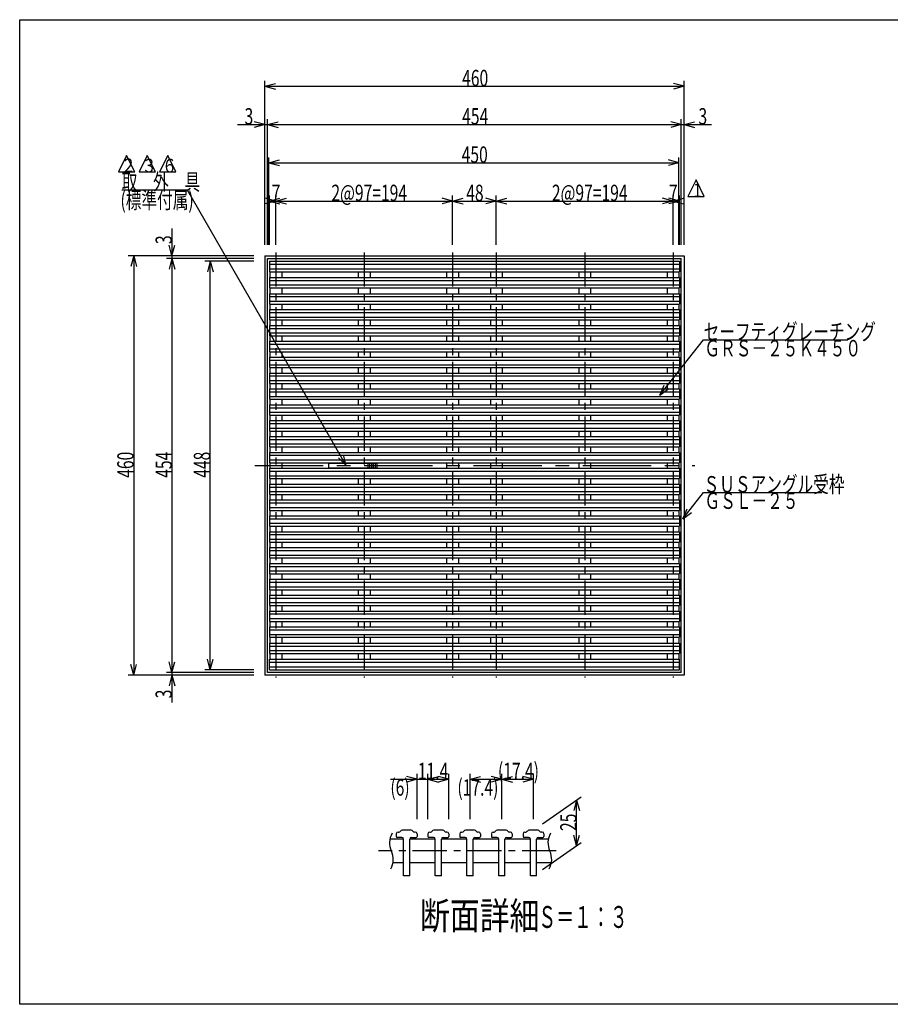
# Model space of a CAD drawing. Extents: x 72 to 1733, y 70 to 1152.
# Drawn here: x 72 to 1028, y 72 to 1152 of the extents above; entities that cross this region are included whole.
import ezdxf

# ---------------------------------------------------------------- set-up
doc = ezdxf.new("R2010")
doc.units = 0
doc.header["$LTSCALE"] = 6
doc.header["$MEASUREMENT"] = 0
doc.linetypes.add('CENTER1', pattern=[10, 6.25, -1.25, 1.25, -1.25])
doc.linetypes.add('CENTER2', pattern=[20, 12.5, -2.5, 2.5, -2.5])
for name, color, linetype in [('_0-0_計極細', 7, 'CONTINUOUS'), ('_0-1_計細線', 7, 'CONTINUOUS'), ('_0-5_寸法線', 7, 'CONTINUOUS'), ('_0-7_枠細線', 7, 'CONTINUOUS'), ('_0-9_枠極太', 7, 'CONTINUOUS'), ('_0-A_極細3', 7, 'CONTINUOUS'), ('_0-B_細線3', 7, 'CONTINUOUS'), ('_0-D_寸法3', 7, 'CONTINUOUS'), ('_1-1_寸法8', 7, 'CONTINUOUS')]:
    doc.layers.add(name, color=color, linetype=linetype)
doc.styles.get("Standard").update_dxf_attribs({"font": 'txt', "bigfont": 'bigfont.shx'})

msp = doc.modelspace()

# ---------------------------------------------------------------- linework, layer by layer
at = {"layer": '_0-0_計極細', "color": 2, "linetype": 'CENTER1'}
for p, q in [((353.1, 896.7), (353.1, 430.4)), ((450.1, 896.7), (450.1, 430.4)), ((547.1, 896.7), (547.1, 430.4)), ((595.1, 896.7), (595.1, 430.4)), ((692.1, 896.7), (692.1, 430.4)), ((789.1, 896.7), (789.1, 430.4))]:
    msp.add_line(p, q, dxfattribs=at)
at = {"layer": '_0-0_計極細', "color": 2, "linetype": 'Continuous'}
for p, q in [((346.1, 883.8), (796.1, 883.8)), ((346.1, 878.8), (796.1, 878.8)), ((346.6, 875.6), (346.6, 869.2)), ((359.6, 875.6), (359.6, 869.2)), ((443.6, 875.6), (443.6, 869.2)), ((456.6, 875.6), (456.6, 869.2)), ((540.6, 875.6), (540.6, 869.2)), ((553.6, 875.6), (553.6, 869.2)), ((588.6, 875.6), (588.6, 869.2)), ((601.6, 875.6), (601.6, 869.2)), ((685.6, 875.6), (685.6, 869.2)), ((698.6, 875.6), (698.6, 869.2)), ((782.6, 875.6), (782.6, 869.2)), ((795.6, 875.6), (795.6, 869.2)), ((346.1, 866), (796.1, 866)), ((346.1, 861), (796.1, 861)), ((346.6, 857.8), (346.6, 851.4)), ((359.6, 857.8), (359.6, 851.4)), ((443.6, 857.8), (443.6, 851.4)), ((456.6, 857.8), (456.6, 851.4)), ((540.6, 857.8), (540.6, 851.4)), ((553.6, 857.8), (553.6, 851.4)), ((588.6, 857.8), (588.6, 851.4)), ((601.6, 857.8), (601.6, 851.4)), ((685.6, 857.8), (685.6, 851.4)), ((698.6, 857.8), (698.6, 851.4)), ((782.6, 857.8), (782.6, 851.4)), ((795.6, 857.8), (795.6, 851.4)), ((346.1, 848.2), (796.1, 848.2)), ((346.1, 843.2), (796.1, 843.2)), ((346.6, 840), (346.6, 834)), ((359.6, 840), (359.6, 834)), ((443.6, 840), (443.6, 834)), ((456.6, 840), (456.6, 834)), ((540.6, 840), (540.6, 834)), ((553.6, 840), (553.6, 834)), ((588.6, 840), (588.6, 834)), ((601.6, 840), (601.6, 834)), ((685.6, 840), (685.6, 834)), ((698.6, 840), (698.6, 834)), ((782.6, 840), (782.6, 834)), ((795.6, 840), (795.6, 834)), ((346.1, 830.8), (796.1, 830.8)), ((346.1, 825.8), (796.1, 825.8)), ((346.6, 822.6), (346.6, 816.6)), ((359.6, 822.6), (359.6, 816.6)), ((443.6, 822.6), (443.6, 816.6)), ((456.6, 822.6), (456.6, 816.6)), ((540.6, 822.6), (540.6, 816.6)), ((553.6, 822.6), (553.6, 816.6)), ((588.6, 822.6), (588.6, 816.6)), ((601.6, 822.6), (601.6, 816.6)), ((685.6, 822.6), (685.6, 816.6)), ((698.6, 822.6), (698.6, 816.6)), ((782.6, 822.6), (782.6, 816.6)), ((795.6, 822.6), (795.6, 816.6)), ((346.1, 813.4), (796.1, 813.4)), ((346.1, 808.4), (796.1, 808.4)), ((346.6, 805.2), (346.6, 799.2)), ((359.6, 805.2), (359.6, 799.2)), ((443.6, 805.2), (443.6, 799.2)), ((456.6, 805.2), (456.6, 799.2)), ((540.6, 805.2), (540.6, 799.2)), ((553.6, 805.2), (553.6, 799.2)), ((588.6, 805.2), (588.6, 799.2)), ((601.6, 805.2), (601.6, 799.2)), ((685.6, 805.2), (685.6, 799.2)), ((698.6, 805.2), (698.6, 799.2)), ((782.6, 805.2), (782.6, 799.2)), ((795.6, 805.2), (795.6, 799.2)), ((346.1, 796), (796.1, 796)), ((346.1, 791), (796.1, 791)), ((346.1, 778.6), (796.1, 778.6)), ((346.6, 787.8), (346.6, 781.8)), ((359.6, 787.8), (359.6, 781.8)), ((443.6, 787.8), (443.6, 781.8)), ((456.6, 787.8), (456.6, 781.8)), ((540.6, 787.8), (540.6, 781.8)), ((553.6, 787.8), (553.6, 781.8)), ((588.6, 787.8), (588.6, 781.8)), ((601.6, 787.8), (601.6, 781.8)), ((685.6, 787.8), (685.6, 781.8)), ((698.6, 787.8), (698.6, 781.8)), ((782.6, 787.8), (782.6, 781.8)), ((795.6, 787.8), (795.6, 781.8)), ((346.1, 773.6), (796.1, 773.6)), ((346.6, 770.4), (346.6, 764.4)), ((359.6, 770.4), (359.6, 764.4)), ((443.6, 770.4), (443.6, 764.4)), ((456.6, 770.4), (456.6, 764.4)), ((540.6, 770.4), (540.6, 764.4)), ((553.6, 770.4), (553.6, 764.4)), ((588.6, 770.4), (588.6, 764.4)), ((601.6, 770.4), (601.6, 764.4)), ((685.6, 770.4), (685.6, 764.4)), ((698.6, 770.4), (698.6, 764.4)), ((782.6, 770.4), (782.6, 764.4)), ((795.6, 770.4), (795.6, 764.4)), ((346.1, 761.2), (796.1, 761.2)), ((346.1, 756.2), (796.1, 756.2)), ((346.6, 753), (346.6, 747)), ((359.6, 753), (359.6, 747)), ((443.6, 753), (443.6, 747)), ((456.6, 753), (456.6, 747)), ((540.6, 753), (540.6, 747)), ((553.6, 753), (553.6, 747)), ((588.6, 753), (588.6, 747)), ((601.6, 753), (601.6, 747)), ((685.6, 753), (685.6, 747)), ((698.6, 753), (698.6, 747)), ((782.6, 753), (782.6, 747)), ((795.6, 753), (795.6, 747)), ((346.1, 743.8), (796.1, 743.8)), ((346.1, 738.8), (796.1, 738.8)), ((346.6, 735.6), (346.6, 729.6)), ((359.6, 735.6), (359.6, 729.6)), ((443.6, 735.6), (443.6, 729.6)), ((456.6, 735.6), (456.6, 729.6)), ((540.6, 735.6), (540.6, 729.6)), ((553.6, 735.6), (553.6, 729.6)), ((588.6, 735.6), (588.6, 729.6)), ((601.6, 735.6), (601.6, 729.6)), ((685.6, 735.6), (685.6, 729.6)), ((698.6, 735.6), (698.6, 729.6)), ((782.6, 735.6), (782.6, 729.6)), ((795.6, 735.6), (795.6, 729.6)), ((346.1, 726.4), (796.1, 726.4)), ((346.1, 721.4), (796.1, 721.4)), ((346.6, 718.2), (346.6, 712.2)), ((359.6, 718.2), (359.6, 712.2)), ((443.6, 718.2), (443.6, 712.2)), ((456.6, 718.2), (456.6, 712.2)), ((540.6, 718.2), (540.6, 712.2)), ((553.6, 718.2), (553.6, 712.2)), ((588.6, 718.2), (588.6, 712.2)), ((601.6, 718.2), (601.6, 712.2)), ((685.6, 718.2), (685.6, 712.2)), ((698.6, 718.2), (698.6, 712.2)), ((782.6, 718.2), (782.6, 712.2)), ((795.6, 718.2), (795.6, 712.2)), ((346.1, 709), (796.1, 709)), ((346.1, 704), (796.1, 704)), ((346.1, 691.6), (796.1, 691.6)), ((346.6, 700.8), (346.6, 694.8)), ((359.6, 700.8), (359.6, 694.8)), ((443.6, 700.8), (443.6, 694.8)), ((456.6, 700.8), (456.6, 694.8)), ((540.6, 700.8), (540.6, 694.8)), ((553.6, 700.8), (553.6, 694.8)), ((588.6, 700.8), (588.6, 694.8)), ((601.6, 700.8), (601.6, 694.8)), ((685.6, 700.8), (685.6, 694.8)), ((698.6, 700.8), (698.6, 694.8)), ((782.6, 700.8), (782.6, 694.8)), ((795.6, 700.8), (795.6, 694.8)), ((346.1, 686.6), (796.1, 686.6)), ((346.6, 683.4), (346.6, 677.4)), ((359.6, 683.4), (359.6, 677.4)), ((443.6, 683.4), (443.6, 677.4)), ((456.6, 683.4), (456.6, 677.4)), ((540.6, 683.4), (540.6, 677.4)), ((553.6, 683.4), (553.6, 677.4)), ((588.6, 683.4), (588.6, 677.4)), ((601.6, 683.4), (601.6, 677.4)), ((685.6, 683.4), (685.6, 677.4)), ((698.6, 683.4), (698.6, 677.4)), ((782.6, 683.4), (782.6, 677.4)), ((795.6, 683.4), (795.6, 677.4)), ((346.1, 674.2), (796.1, 674.2)), ((346.1, 669.2), (796.1, 669.2)), ((346.6, 666), (346.6, 660)), ((359.6, 666), (359.6, 660)), ((443.6, 666), (443.6, 665.3)), ((443.6, 660.6), (443.6, 660)), ((456.6, 666), (456.6, 665.3)), ((456.6, 660.6), (456.6, 660)), ((540.6, 666), (540.6, 660)), ((553.6, 666), (553.6, 660)), ((588.6, 666), (588.6, 660)), ((601.6, 666), (601.6, 660)), ((685.6, 666), (685.6, 660)), ((698.6, 666), (698.6, 660)), ((782.6, 666), (782.6, 660)), ((795.6, 666), (795.6, 660)), ((346.1, 656.8), (796.1, 656.8)), ((346.1, 651.8), (796.1, 651.8)), ((346.6, 648.6), (346.6, 642.6)), ((359.6, 648.6), (359.6, 642.6)), ((443.6, 648.6), (443.6, 642.6)), ((456.6, 648.6), (456.6, 642.6)), ((540.6, 648.6), (540.6, 642.6)), ((553.6, 648.6), (553.6, 642.6)), ((588.6, 648.6), (588.6, 642.6)), ((601.6, 648.6), (601.6, 642.6)), ((685.6, 648.6), (685.6, 642.6)), ((698.6, 648.6), (698.6, 642.6)), ((782.6, 648.6), (782.6, 642.6)), ((795.6, 648.6), (795.6, 642.6)), ((346.1, 639.4), (796.1, 639.4)), ((346.1, 634.4), (796.1, 634.4)), ((346.6, 631.2), (346.6, 625.2)), ((359.6, 631.2), (359.6, 625.2)), ((443.6, 631.2), (443.6, 625.2)), ((456.6, 631.2), (456.6, 625.2)), ((540.6, 631.2), (540.6, 625.2)), ((553.6, 631.2), (553.6, 625.2)), ((588.6, 631.2), (588.6, 625.2)), ((601.6, 631.2), (601.6, 625.2)), ((685.6, 631.2), (685.6, 625.2)), ((698.6, 631.2), (698.6, 625.2)), ((782.6, 631.2), (782.6, 625.2)), ((795.6, 631.2), (795.6, 625.2)), ((346.1, 622), (796.1, 622)), ((346.1, 617), (796.1, 617)), ((346.6, 613.8), (346.6, 607.8)), ((359.6, 613.8), (359.6, 607.8)), ((443.6, 613.8), (443.6, 607.8)), ((456.6, 613.8), (456.6, 607.8)), ((540.6, 613.8), (540.6, 607.8)), ((553.6, 613.8), (553.6, 607.8)), ((588.6, 613.8), (588.6, 607.8)), ((601.6, 613.8), (601.6, 607.8)), ((685.6, 613.8), (685.6, 607.8)), ((698.6, 613.8), (698.6, 607.8)), ((782.6, 613.8), (782.6, 607.8)), ((795.6, 613.8), (795.6, 607.8)), ((346.1, 604.6), (796.1, 604.6)), ((346.1, 599.6), (796.1, 599.6)), ((346.6, 596.4), (346.6, 590.4)), ((359.6, 596.4), (359.6, 590.4)), ((443.6, 596.4), (443.6, 590.4)), ((456.6, 596.4), (456.6, 590.4)), ((540.6, 596.4), (540.6, 590.4)), ((553.6, 596.4), (553.6, 590.4)), ((588.6, 596.4), (588.6, 590.4)), ((601.6, 596.4), (601.6, 590.4)), ((685.6, 596.4), (685.6, 590.4)), ((698.6, 596.4), (698.6, 590.4)), ((782.6, 596.4), (782.6, 590.4)), ((795.6, 596.4), (795.6, 590.4)), ((346.1, 587.2), (796.1, 587.2)), ((346.1, 582.2), (796.1, 582.2)), ((346.6, 579), (346.6, 573)), ((359.6, 579), (359.6, 573)), ((443.6, 579), (443.6, 573)), ((456.6, 579), (456.6, 573)), ((540.6, 579), (540.6, 573)), ((553.6, 579), (553.6, 573)), ((588.6, 579), (588.6, 573)), ((601.6, 579), (601.6, 573)), ((685.6, 579), (685.6, 573)), ((698.6, 579), (698.6, 573)), ((782.6, 579), (782.6, 573)), ((795.6, 579), (795.6, 573)), ((346.1, 569.8), (796.1, 569.8)), ((346.1, 564.8), (796.1, 564.8)), ((346.1, 552.4), (796.1, 552.4)), ((346.6, 561.6), (346.6, 555.6)), ((359.6, 561.6), (359.6, 555.6)), ((443.6, 561.6), (443.6, 555.6)), ((456.6, 561.6), (456.6, 555.6)), ((540.6, 561.6), (540.6, 555.6)), ((553.6, 561.6), (553.6, 555.6)), ((588.6, 561.6), (588.6, 555.6)), ((601.6, 561.6), (601.6, 555.6)), ((685.6, 561.6), (685.6, 555.6)), ((698.6, 561.6), (698.6, 555.6)), ((782.6, 561.6), (782.6, 555.6)), ((795.6, 561.6), (795.6, 555.6)), ((346.1, 547.4), (796.1, 547.4)), ((346.6, 544.2), (346.6, 538.2)), ((359.6, 544.2), (359.6, 538.2)), ((443.6, 544.2), (443.6, 538.2)), ((456.6, 544.2), (456.6, 538.2)), ((540.6, 544.2), (540.6, 538.2)), ((553.6, 544.2), (553.6, 538.2)), ((588.6, 544.2), (588.6, 538.2)), ((601.6, 544.2), (601.6, 538.2)), ((685.6, 544.2), (685.6, 538.2)), ((698.6, 544.2), (698.6, 538.2)), ((782.6, 544.2), (782.6, 538.2)), ((795.6, 544.2), (795.6, 538.2)), ((346.1, 535), (796.1, 535)), ((346.1, 530), (796.1, 530)), ((346.6, 526.8), (346.6, 520.8)), ((359.6, 526.8), (359.6, 520.8)), ((443.6, 526.8), (443.6, 520.8)), ((456.6, 526.8), (456.6, 520.8)), ((540.6, 526.8), (540.6, 520.8)), ((553.6, 526.8), (553.6, 520.8)), ((588.6, 526.8), (588.6, 520.8)), ((601.6, 526.8), (601.6, 520.8)), ((685.6, 526.8), (685.6, 520.8)), ((698.6, 526.8), (698.6, 520.8)), ((782.6, 526.8), (782.6, 520.8)), ((795.6, 526.8), (795.6, 520.8)), ((346.1, 517.6), (796.1, 517.6)), ((346.1, 512.6), (796.1, 512.6)), ((346.6, 509.4), (346.6, 503.4)), ((359.6, 509.4), (359.6, 503.4)), ((443.6, 509.4), (443.6, 503.4)), ((456.6, 509.4), (456.6, 503.4)), ((540.6, 509.4), (540.6, 503.4)), ((553.6, 509.4), (553.6, 503.4)), ((588.6, 509.4), (588.6, 503.4)), ((601.6, 509.4), (601.6, 503.4)), ((685.6, 509.4), (685.6, 503.4)), ((698.6, 509.4), (698.6, 503.4)), ((782.6, 509.4), (782.6, 503.4)), ((795.6, 509.4), (795.6, 503.4)), ((346.1, 500.2), (796.1, 500.2)), ((346.1, 495.2), (796.1, 495.2)), ((346.6, 492), (346.6, 486)), ((359.6, 492), (359.6, 486)), ((443.6, 492), (443.6, 486)), ((456.6, 492), (456.6, 486)), ((540.6, 492), (540.6, 486)), ((553.6, 492), (553.6, 486)), ((588.6, 492), (588.6, 486)), ((601.6, 492), (601.6, 486)), ((685.6, 492), (685.6, 486)), ((698.6, 492), (698.6, 486)), ((782.6, 492), (782.6, 486)), ((795.6, 492), (795.6, 486)), ((346.1, 482.8), (796.1, 482.8)), ((346.1, 477.8), (796.1, 477.8)), ((346.1, 465), (796.1, 465)), ((346.6, 474.6), (346.6, 468.2)), ((359.6, 474.6), (359.6, 468.2)), ((443.6, 474.6), (443.6, 468.2)), ((456.6, 474.6), (456.6, 468.2)), ((540.6, 474.6), (540.6, 468.2)), ((553.6, 474.6), (553.6, 468.2)), ((588.6, 474.6), (588.6, 468.2)), ((601.6, 474.6), (601.6, 468.2)), ((685.6, 474.6), (685.6, 468.2)), ((698.6, 474.6), (698.6, 468.2)), ((782.6, 474.6), (782.6, 468.2)), ((795.6, 474.6), (795.6, 468.2)), ((346.1, 460), (796.1, 460)), ((346.6, 456.8), (346.6, 450.4)), ((359.6, 456.8), (359.6, 450.4)), ((443.6, 456.8), (443.6, 450.4)), ((456.6, 456.8), (456.6, 450.4)), ((540.6, 456.8), (540.6, 450.4)), ((553.6, 456.8), (553.6, 450.4)), ((588.6, 456.8), (588.6, 450.4)), ((601.6, 456.8), (601.6, 450.4)), ((685.6, 456.8), (685.6, 450.4)), ((698.6, 456.8), (698.6, 450.4)), ((782.6, 456.8), (782.6, 450.4)), ((795.6, 456.8), (795.6, 450.4)), ((346.1, 447.2), (796.1, 447.2)), ((346.1, 442.2), (796.1, 442.2))]:
    msp.add_line(p, q, dxfattribs=at)
at = {"layer": '_0-0_計極細', "color": 2, "linetype": 'CENTER2'}
msp.add_line((330.2, 663), (813.1, 663), dxfattribs=at)
at = {"layer": '_0-1_計細線', "color": 3, "linetype": 'Continuous'}
for p, q in [((341.1, 893), (341.1, 433)), ((341.1, 893), (801.1, 893)), ((344.1, 436), (344.1, 890)), ((344.1, 890), (798.1, 890)), ((346.1, 887), (796.1, 887)), ((346.1, 887), (346.1, 875.6)), ((796.1, 887), (796.1, 875.6)), ((798.1, 436), (798.1, 890)), ((801.1, 893), (801.1, 433)), ((346.1, 875.6), (796.1, 875.6)), ((346.1, 869.2), (796.1, 869.2)), ((346.1, 869.2), (346.1, 857.8)), ((796.1, 869.2), (796.1, 857.8)), ((346.1, 857.8), (796.1, 857.8)), ((346.1, 851.4), (796.1, 851.4)), ((346.1, 851.4), (346.1, 840)), ((796.1, 851.4), (796.1, 840)), ((346.1, 840), (796.1, 840)), ((346.1, 834), (796.1, 834)), ((346.1, 834), (346.1, 822.6)), ((796.1, 834), (796.1, 822.6)), ((346.1, 822.6), (796.1, 822.6)), ((346.1, 816.6), (796.1, 816.6)), ((346.1, 816.6), (346.1, 805.2)), ((796.1, 816.6), (796.1, 805.2)), ((346.1, 805.2), (796.1, 805.2)), ((346.1, 799.2), (796.1, 799.2)), ((346.1, 799.2), (346.1, 787.8)), ((796.1, 799.2), (796.1, 787.8)), ((346.1, 787.8), (796.1, 787.8)), ((346.1, 781.8), (796.1, 781.8)), ((346.1, 781.8), (346.1, 770.4)), ((796.1, 781.8), (796.1, 770.4)), ((346.1, 770.4), (796.1, 770.4)), ((346.1, 764.4), (796.1, 764.4)), ((346.1, 764.4), (346.1, 753)), ((796.1, 764.4), (796.1, 753)), ((346.1, 753), (796.1, 753)), ((346.1, 747), (796.1, 747)), ((346.1, 747), (346.1, 735.6)), ((796.1, 747), (796.1, 735.6)), ((346.1, 735.6), (796.1, 735.6)), ((346.1, 729.6), (796.1, 729.6)), ((346.1, 729.6), (346.1, 718.2)), ((796.1, 729.6), (796.1, 718.2)), ((346.1, 718.2), (796.1, 718.2)), ((346.1, 712.2), (796.1, 712.2)), ((346.1, 712.2), (346.1, 700.8)), ((796.1, 712.2), (796.1, 700.8)), ((346.1, 700.8), (796.1, 700.8)), ((346.1, 694.8), (796.1, 694.8)), ((346.1, 694.8), (346.1, 683.4)), ((796.1, 694.8), (796.1, 683.4)), ((346.1, 683.4), (796.1, 683.4)), ((346.1, 677.4), (796.1, 677.4)), ((346.1, 677.4), (346.1, 666)), ((796.1, 677.4), (796.1, 666)), ((346.1, 666), (796.1, 666)), ((346.1, 660), (796.1, 660)), ((346.1, 660), (346.1, 648.6)), ((464.1, 665.3), (411.1, 665.3)), ((411.1, 665.3), (411.1, 660.6)), ((411.1, 660.6), (464.1, 660.6)), ((454.1, 665.3), (454.1, 660.6)), ((456.1, 665.3), (456.1, 660.6)), ((458.1, 665.3), (458.1, 660.6)), ((460.1, 665.3), (460.1, 660.6)), ((462.1, 665.3), (462.1, 660.6)), ((464.1, 665.3), (464.1, 660.6)), ((796.1, 660), (796.1, 648.6)), ((346.1, 648.6), (796.1, 648.6)), ((346.1, 642.6), (796.1, 642.6)), ((346.1, 642.6), (346.1, 631.2)), ((796.1, 642.6), (796.1, 631.2)), ((346.1, 631.2), (796.1, 631.2)), ((346.1, 625.2), (796.1, 625.2)), ((346.1, 625.2), (346.1, 613.8)), ((796.1, 625.2), (796.1, 613.8)), ((346.1, 613.8), (796.1, 613.8)), ((346.1, 607.8), (796.1, 607.8)), ((346.1, 607.8), (346.1, 596.4)), ((796.1, 607.8), (796.1, 596.4)), ((346.1, 596.4), (796.1, 596.4)), ((346.1, 590.4), (796.1, 590.4)), ((346.1, 590.4), (346.1, 579)), ((796.1, 590.4), (796.1, 579)), ((346.1, 579), (796.1, 579)), ((346.1, 573), (796.1, 573)), ((346.1, 573), (346.1, 561.6)), ((796.1, 573), (796.1, 561.6)), ((346.1, 561.6), (796.1, 561.6)), ((346.1, 555.6), (796.1, 555.6)), ((346.1, 555.6), (346.1, 544.2)), ((796.1, 555.6), (796.1, 544.2)), ((346.1, 544.2), (796.1, 544.2)), ((346.1, 538.2), (796.1, 538.2)), ((346.1, 538.2), (346.1, 526.8)), ((796.1, 538.2), (796.1, 526.8)), ((346.1, 526.8), (796.1, 526.8)), ((346.1, 520.8), (796.1, 520.8)), ((346.1, 520.8), (346.1, 509.4)), ((796.1, 520.8), (796.1, 509.4)), ((346.1, 509.4), (796.1, 509.4)), ((346.1, 503.4), (796.1, 503.4)), ((346.1, 503.4), (346.1, 492)), ((796.1, 503.4), (796.1, 492)), ((346.1, 492), (796.1, 492)), ((346.1, 486), (796.1, 486)), ((346.1, 486), (346.1, 474.6)), ((796.1, 486), (796.1, 474.6)), ((346.1, 474.6), (796.1, 474.6)), ((346.1, 468.2), (796.1, 468.2)), ((346.1, 468.2), (346.1, 456.8)), ((796.1, 468.2), (796.1, 456.8)), ((346.1, 456.8), (796.1, 456.8)), ((346.1, 450.4), (796.1, 450.4)), ((346.1, 439), (346.1, 450.4)), ((796.1, 439), (796.1, 450.4)), ((801.1, 433), (341.1, 433)), ((798.1, 436), (344.1, 436)), ((346.1, 439), (796.1, 439))]:
    msp.add_line(p, q, dxfattribs=at)
at = {"layer": '_0-5_寸法線', "color": 7, "linetype": 'Continuous'}
for p, q in [((341.1, 905), (341.1, 1085)), ((341.1, 1079), (352.7, 1082.1)), ((801.1, 1079), (789.5, 1082.1)), ((801.1, 905), (801.1, 1085)), ((341.1, 1079), (352.7, 1075.9)), ((341.1, 1079), (801.1, 1079)), ((801.1, 1079), (789.5, 1075.9)), ((311.1, 1037), (344.1, 1037)), ((341.1, 1037), (329.5, 1040.1)), ((341.1, 1037), (329.5, 1033.9)), ((341.1, 905), (341.1, 1043)), ((344.1, 905), (344.1, 1043)), ((344.1, 1037), (355.7, 1040.1)), ((344.1, 1037), (355.7, 1033.9)), ((344.1, 1037), (798.1, 1037)), ((798.1, 1037), (786.5, 1040.1)), ((798.1, 1037), (786.5, 1033.9)), ((798.1, 905), (798.1, 1043)), ((798.1, 1037), (831.1, 1037)), ((801.1, 905), (801.1, 1043)), ((801.1, 1037), (812.7, 1040.1)), ((801.1, 1037), (812.7, 1033.9)), ((345.6, 905), (345.6, 1001)), ((345.6, 995), (357.2, 998.1)), ((345.6, 995), (357.2, 991.9)), ((345.6, 995), (795.6, 995)), ((795.6, 995), (784, 998.1)), ((795.6, 995), (784, 991.9)), ((795.6, 905), (795.6, 1001)), ((256, 965.1), (184, 965.1)), ((430.4, 663), (256, 965.1)), ((353.1, 953), (341.5, 956.1)), ((353.1, 953), (341.5, 949.9)), ((346.1, 905), (346.1, 959)), ((346.1, 953), (357.7, 956.1)), ((346.1, 953), (357.7, 949.9)), ((346.1, 953), (353.1, 953)), ((353.1, 905), (353.1, 959)), ((353.1, 953), (364.7, 956.1)), ((353.1, 953), (364.7, 949.9)), ((353.1, 953), (547.1, 953)), ((547.1, 953), (535.5, 956.1)), ((547.1, 953), (535.5, 949.9)), ((547.1, 905), (547.1, 959)), ((547.1, 953), (558.7, 956.1)), ((547.1, 953), (558.7, 949.9)), ((547.1, 953), (595.1, 953)), ((595.1, 953), (583.5, 956.1)), ((595.1, 953), (583.5, 949.9)), ((595.1, 905), (595.1, 959)), ((595.1, 953), (606.7, 956.1)), ((595.1, 953), (606.7, 949.9)), ((595.1, 953), (789.1, 953)), ((789.1, 953), (777.5, 956.1)), ((789.1, 953), (777.5, 949.9)), ((796.1, 953), (784.5, 956.1)), ((796.1, 953), (784.5, 949.9)), ((789.1, 905), (789.1, 959)), ((789.1, 953), (800.7, 956.1)), ((789.1, 953), (800.7, 949.9)), ((789.1, 953), (796.1, 953)), ((796.1, 905), (796.1, 959)), ((312.1, 893), (191.1, 893)), ((197.1, 893), (194, 881.4)), ((197.1, 893), (200.2, 881.4)), ((197.1, 893), (197.1, 433)), ((329.1, 887), (275.1, 887)), ((281.1, 887), (278, 875.4)), ((281.1, 887), (284.2, 875.4)), ((281.1, 439), (281.1, 887)), ((774.7, 740.1), (822.6, 800.8)), ((822.6, 800.8), (981, 800.8)), ((774.7, 740.1), (779.4, 751.1)), ((774.7, 740.1), (784.3, 747.3)), ((430.4, 663), (421.9, 671.5)), ((430.4, 663), (427.3, 674.6)), ((799.7, 604.4), (822.6, 633.4)), ((822.6, 633.4), (952.2, 633.4)), ((799.7, 604.4), (804.4, 615.4)), ((799.7, 604.4), (809.3, 611.6)), ((197.1, 433), (194, 444.6)), ((197.1, 433), (200.2, 444.6)), ((281.1, 439), (278, 450.6)), ((281.1, 439), (284.2, 450.6)), ((312.1, 433), (191.1, 433)), ((329.1, 439), (275.1, 439))]:
    msp.add_line(p, q, dxfattribs=at)
at = {"layer": '_0-7_枠細線', "color": 5, "linetype": 'Continuous'}
for p, q in [((189.4, 1003.1), (180.4, 985.1)), ((198.4, 985.1), (189.4, 1003.1)), ((212, 1003.1), (203, 985.1)), ((221, 985.1), (212, 1003.1)), ((234.5, 1003.1), (225.5, 985.1)), ((243.5, 985.1), (234.5, 1003.1)), ((180.4, 985.1), (198.4, 985.1)), ((203, 985.1), (221, 985.1)), ((225.5, 985.1), (243.5, 985.1)), ((814.4, 976.2), (805.4, 958.2)), ((823.4, 958.2), (814.4, 976.2)), ((805.4, 958.2), (823.4, 958.2))]:
    msp.add_line(p, q, dxfattribs=at)
at = {"layer": '_0-9_枠極太', "color": 5, "linetype": 'Continuous'}
for p, q in [((72, 72), (72, 1152)), ((72, 1152), (1710, 1152)), ((1710, 72), (72, 72))]:
    msp.add_line(p, q, dxfattribs=at)
at = {"layer": '_0-A_極細3', "color": 7, "linetype": 'CENTER1'}
msp.add_line((660.8, 240.5), (465.8, 240.5), dxfattribs=at)
at = {"layer": '_0-A_極細3', "color": 7, "linetype": 'Continuous'}
for centre, start, end in [((499, 249.1), 150.0387, 205.2381), ((672.9, 249.1), 150.0387, 205.2381), ((460.9, 231.1), 330.0387, 25.2381), ((634.8, 231.1), 330.0387, 25.2381)]:
    msp.add_arc(centre, 21.1, start, end, dxfattribs=at)
at = {"layer": '_0-B_細線3', "color": 7, "linetype": 'Continuous'}
for p, q in [((487.3, 260.9), (488.2, 260.9)), ((501.7, 262.9), (491.7, 262.9)), ((506.1, 260.9), (505.2, 260.9)), ((522.1, 260.9), (523, 260.9)), ((536.5, 262.9), (526.5, 262.9)), ((540.9, 260.9), (540, 260.9)), ((556.9, 260.9), (557.8, 260.9)), ((571.3, 262.9), (561.3, 262.9)), ((575.7, 260.9), (574.8, 260.9)), ((591.7, 260.9), (592.6, 260.9)), ((606.1, 262.9), (596.1, 262.9)), ((610.5, 260.9), (609.6, 260.9)), ((626.5, 260.9), (627.4, 260.9)), ((640.9, 262.9), (630.9, 262.9)), ((645.3, 260.9), (644.4, 260.9)), ((478.3, 253.5), (493.3, 253.5)), ((485.3, 258.9), (485.3, 256.1)), ((491.3, 255.1), (486.3, 255.1)), ((493.3, 212.9), (493.3, 253.1)), ((500.1, 253.5), (528.1, 253.5)), ((500.1, 212.9), (500.1, 253.1)), ((502.1, 255.1), (507.1, 255.1)), ((508.1, 258.9), (508.1, 256.1)), ((520.1, 258.9), (520.1, 256.1)), ((526.1, 255.1), (521.1, 255.1)), ((528.1, 212.9), (528.1, 253.1)), ((534.9, 253.5), (562.9, 253.5)), ((534.9, 212.9), (534.9, 253.1)), ((536.9, 255.1), (541.9, 255.1)), ((542.9, 258.9), (542.9, 256.1)), ((554.9, 258.9), (554.9, 256.1)), ((560.9, 255.1), (555.9, 255.1)), ((562.9, 212.9), (562.9, 253.1)), ((569.7, 253.5), (597.7, 253.5)), ((569.7, 212.9), (569.7, 253.1)), ((571.7, 255.1), (576.7, 255.1)), ((577.7, 258.9), (577.7, 256.1)), ((589.7, 258.9), (589.7, 256.1)), ((595.7, 255.1), (590.7, 255.1)), ((597.7, 212.9), (597.7, 253.1)), ((604.5, 253.5), (632.5, 253.5)), ((604.5, 212.9), (604.5, 253.1)), ((606.5, 255.1), (611.5, 255.1)), ((612.5, 258.9), (612.5, 256.1)), ((624.5, 258.9), (624.5, 256.1)), ((630.5, 255.1), (625.5, 255.1)), ((632.5, 212.9), (632.5, 253.1)), ((639.3, 253.5), (652.2, 253.5)), ((639.3, 212.9), (639.3, 253.1)), ((641.3, 255.1), (646.3, 255.1)), ((647.3, 258.9), (647.3, 256.1)), ((481.5, 227.5), (493.3, 227.5)), ((500.1, 227.5), (528.1, 227.5)), ((534.9, 227.5), (562.9, 227.5)), ((569.7, 227.5), (597.7, 227.5)), ((604.5, 227.5), (632.5, 227.5)), ((639.3, 227.5), (655.5, 227.5)), ((500.1, 212.9), (493.3, 212.9)), ((534.9, 212.9), (528.1, 212.9)), ((569.7, 212.9), (562.9, 212.9)), ((604.5, 212.9), (597.7, 212.9)), ((639.3, 212.9), (632.5, 212.9))]:
    msp.add_line(p, q, dxfattribs=at)
for centre, radius, start, end in [((487.3, 258.9), 2, 90, 180), ((488.2, 262.9), 2, 270, 330), ((491.7, 260.9), 2, 90, 150), ((501.7, 260.9), 2, 30, 90), ((505.2, 262.9), 2, 210, 270), ((506.1, 258.9), 2, 0, 90), ((522.1, 258.9), 2, 90, 180), ((523, 262.9), 2, 270, 330), ((526.5, 260.9), 2, 90, 150), ((536.5, 260.9), 2, 30, 90), ((540, 262.9), 2, 210, 270), ((540.9, 258.9), 2, 0, 90), ((556.9, 258.9), 2, 90, 180), ((557.8, 262.9), 2, 270, 330), ((561.3, 260.9), 2, 90, 150), ((571.3, 260.9), 2, 30, 90), ((574.8, 262.9), 2, 210, 270), ((575.7, 258.9), 2, 0, 90), ((591.7, 258.9), 2, 90, 180), ((592.6, 262.9), 2, 270, 330), ((596.1, 260.9), 2, 90, 150), ((606.1, 260.9), 2, 30, 90), ((609.6, 262.9), 2, 210, 270), ((610.5, 258.9), 2, 0, 90), ((626.5, 258.9), 2, 90, 180), ((627.4, 262.9), 2, 270, 330), ((630.9, 260.9), 2, 90, 150), ((640.9, 260.9), 2, 30, 90), ((644.4, 262.9), 2, 210, 270), ((645.3, 258.9), 2, 0, 90), ((486.3, 256.1), 1, 180, 270), ((491.3, 253.1), 2, 0, 90), ((502.1, 253.1), 2, 90, 180), ((507.1, 256.1), 1, 270, 360), ((521.1, 256.1), 1, 180, 270), ((526.1, 253.1), 2, 0, 90), ((536.9, 253.1), 2, 90, 180), ((541.9, 256.1), 1, 270, 360), ((555.9, 256.1), 1, 180, 270), ((560.9, 253.1), 2, 0, 90), ((571.7, 253.1), 2, 90, 180), ((576.7, 256.1), 1, 270, 360), ((590.7, 256.1), 1, 180, 270), ((595.7, 253.1), 2, 0, 90), ((606.5, 253.1), 2, 90, 180), ((611.5, 256.1), 1, 270, 360), ((625.5, 256.1), 1, 180, 270), ((630.5, 253.1), 2, 0, 90), ((641.3, 253.1), 2, 90, 180), ((646.3, 256.1), 1, 270, 360)]:
    msp.add_arc(centre, radius, start, end, dxfattribs=at)
at = {"layer": '_0-D_寸法3', "color": 7, "linetype": 'Continuous'}
for p, q in [((508.1, 274.9), (508.1, 324.9)), ((520.1, 274.9), (520.1, 324.9)), ((542.9, 274.9), (542.9, 324.9)), ((566.3, 274.9), (566.3, 324.9)), ((601.1, 274.9), (601.1, 324.9)), ((635.9, 274.9), (635.9, 324.9)), ((478.8, 318.9), (520.1, 318.9)), ((508.1, 318.9), (496.5, 322)), ((508.1, 318.9), (496.5, 315.8)), ((520.1, 318.9), (531.7, 322)), ((520.1, 318.9), (531.7, 315.8)), ((520.1, 318.9), (542.9, 318.9)), ((542.9, 318.9), (531.3, 322)), ((542.9, 318.9), (531.3, 315.8)), ((566.3, 318.9), (577.9, 322)), ((566.3, 318.9), (577.9, 315.8)), ((566.3, 318.9), (601.1, 318.9)), ((601.1, 318.9), (589.5, 322)), ((601.1, 318.9), (589.5, 315.8)), ((601.1, 318.9), (612.7, 322)), ((601.1, 318.9), (612.7, 315.8)), ((601.1, 318.9), (635.9, 318.9)), ((635.9, 318.9), (624.3, 322)), ((635.9, 318.9), (624.3, 315.8)), ((645.7, 269.8), (688.1, 299.5)), ((683.2, 296.1), (680.1, 284.5)), ((683.2, 296.1), (686.3, 284.5)), ((683.2, 246.1), (683.2, 296.1)), ((645.7, 219.8), (688.1, 249.5)), ((683.2, 246.1), (680.1, 257.6)), ((683.2, 246.1), (686.3, 257.6))]:
    msp.add_line(p, q, dxfattribs=at)
at = {"layer": '_1-1_寸法8', "color": 7, "linetype": 'Continuous'}
for p, q in [((239.1, 923), (239.1, 890)), ((239.1, 893), (236, 904.6)), ((239.1, 893), (242.2, 904.6)), ((329.1, 893), (233.1, 893)), ((329.1, 890), (233.1, 890)), ((239.1, 890), (236, 878.4)), ((239.1, 890), (242.2, 878.4)), ((239.1, 890), (239.1, 436)), ((239.1, 436), (236, 447.6)), ((239.1, 436), (242.2, 447.6)), ((329.1, 436), (233.1, 436)), ((329.1, 433), (233.1, 433)), ((239.1, 433), (236, 421.4)), ((239.1, 436), (239.1, 403)), ((239.1, 433), (242.2, 421.4))]:
    msp.add_line(p, q, dxfattribs=at)

# ---------------------------------------------------------------- texts
at = {"layer": '_0-5_寸法線', "color": 7, "width": 0.7}
for s, p in [('460', (557.6, 1079)), ('3', (318.8, 1037)), ('454', (557.6, 1037)), ('3', (817, 1037)), ('450', (557.1, 995)), ('取\u3000外\u3000具', (184, 965.1)), ('(標準付属)', (182.6, 945)), ('7', (348.6, 953)), ('2@97=194', (414.1, 953)), ('48', (562.1, 953)), ('2@97=194', (656.1, 953)), ('7', (784.6, 953)), ('セーフティグレーチング', (822.6, 800.8)), ('ＧＲＳ－２５Ｋ４５０', (823.5, 782.7)), ('ＳＵＳアングル受枠', (822.6, 633.4)), ('ＧＳＬ－２５', (823.6, 615.4))]:
    msp.add_text(s, height=18, dxfattribs=at).set_placement(p)
for s, p in [('460', (197.1, 649.5)), ('448', (281.1, 649.5))]:
    msp.add_text(s, height=18, rotation=90, dxfattribs=at).set_placement(p)
at = {"layer": '_0-7_枠細線', "color": 5}
for s, height, width, p in [('２', 15, 0.8, (183.2, 984.8)), ('３', 15, 0.8, (205.9, 984.4)), ('６', 15, 0.8, (228.3, 984.4)), ('1', 15, 0.8, (811.3, 957.5)), ('断面詳細', 30, 0.8, (511.4, 154.2)), ('Ｓ＝１：３', 24, 0.6, (641.1, 155.8))]:
    msp.add_text(s, height=height, dxfattribs=dict(at, width=width)).set_placement(p)
at = {"layer": '_0-D_寸法3', "color": 7, "width": 0.7}
for s, p in [('11.4', (509, 318.9)), ('(17.4)', (596.9, 318.9)), ('(6)', (478.8, 300.9)), ('(17.4)', (552.4, 300.9))]:
    msp.add_text(s, height=18, dxfattribs=at).set_placement(p)
msp.add_text('25', height=18, rotation=90, dxfattribs=at).set_placement((683.2, 262.1))
at = {"layer": '_1-1_寸法8', "color": 7, "width": 0.7}
for s, p in [('3', (239.1, 905.9)), ('454', (239.1, 649.5)), ('3', (239.1, 407.6))]:
    msp.add_text(s, height=18, rotation=90, dxfattribs=at).set_placement(p)

doc.saveas('drawing.dxf')
